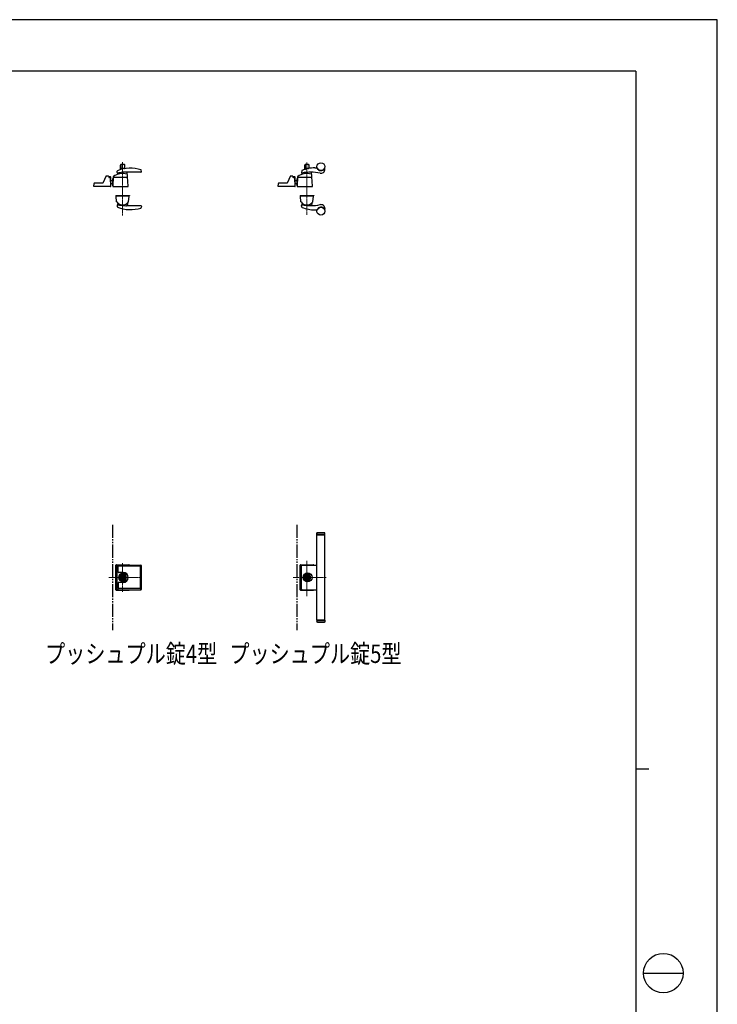
# Model space of a CAD drawing. Units: millimetres. Extents: x 0 to 8410, y 0 to 5940.
# Drawn here: x 5760 to 8410, y 2202 to 5940 of the extents above; entities that cross this region are included whole.
import ezdxf

# ---------------------------------------------------------------- set-up
doc = ezdxf.new("R2010")
doc.units = ezdxf.units.MM
for name, pattern in [('YCENTER_1', [13, 10, -1, 1, -1]), ('YDIVIDE_1', [15, 10, -1, 1, -1, 1, -1]), ('YHIDDEN_1', [4, 3, -1])]:
    doc.linetypes.add(name, pattern=pattern)
for name, color, linetype, lineweight in [('FRONT_V1', 7, 'Continuous', 30), ('USER1', 3, 'Continuous', 13), ('YKK_12', 2, 'Continuous', 13), ('YKK_13', 4, 'Continuous', 30), ('YKK_ZWAK', 7, 'Continuous', 30)]:
    doc.layers.add(name, color=color, linetype=linetype, lineweight=lineweight)
doc.styles.add('text-b', font='extslim2.shx', dxfattribs={"width": 0.8, "bigfont": 'extfont2.shx'})

msp = doc.modelspace()

# ---------------------------------------------------------------- linework, layer by layer
at = {"layer": 'FRONT_V1', "linetype": 'YDIVIDE_1', "ltscale": 5}
for p, q in [((6112.5, 4022.3), (6112.5, 3622.3)), ((6812.5, 4022.3), (6812.5, 3622.3))]:
    msp.add_line(p, q, dxfattribs=at)
at = {"layer": 'YKK_12', "linetype": 'YCENTER_1'}
for p, q in [((6151.5, 5398.8), (6151.5, 5196)), ((6851.5, 5198.9), (6851.5, 5397.9)), ((6151.5, 3767.3), (6151.5, 3876.2)), ((6851.5, 3750.7), (6851.5, 3885.5)), ((6224.5, 3822.3), (6099.1, 3822.3)), ((6924.5, 3822.3), (6799.1, 3822.3))]:
    msp.add_line(p, q, dxfattribs=at)
at = {"layer": 'YKK_13'}
for p, q in [((6143, 5370.7), (6143, 5387.7)), ((6144.6, 5387.7), (6144.6, 5375.2)), ((6158, 5389.7), (6145, 5389.7)), ((6158.4, 5387.7), (6158.4, 5375.2)), ((6160, 5374.7), (6160, 5387.7)), ((6843, 5371.2), (6843, 5387.7)), ((6844.6, 5387.7), (6844.6, 5375.2)), ((6858, 5389.7), (6845, 5389.7)), ((6858.4, 5387.7), (6858.4, 5375.2)), ((6860, 5375.2), (6860, 5387.7)), ((6096.5, 5346), (6089.4, 5346)), ((6130.5, 5359.8), (6131, 5365)), ((6133.6, 5353.9), (6133.9, 5357)), ((6157.9, 5374.7), (6145.1, 5374.7)), ((6221, 5361.3), (6166.5, 5361.3)), ((6172.5, 5307.6), (6169.1, 5360.5)), ((6222.9, 5363.5), (6222.4, 5368.7)), ((6796.5, 5346), (6789.4, 5346)), ((6831.8, 5366.3), (6830.6, 5360)), ((6833.6, 5353.9), (6833.9, 5357)), ((6857.5, 5374.7), (6845.1, 5374.7)), ((6872.5, 5307.6), (6869.1, 5360.5)), ((6881.5, 5377), (6889.6, 5377)), ((6919.5, 5372), (6919.5, 5374.1)), ((6042.5, 5307), (6042.9, 5318.1)), ((6044.9, 5320), (6076.1, 5320)), ((6087.5, 5344.8), (6078, 5321.3)), ((6098.5, 5344), (6098.5, 5342.5)), ((6100.5, 5341.5), (6100.5, 5343.5)), ((6104.5, 5343.5), (6100.5, 5343.5)), ((6104.5, 5341.5), (6100.5, 5341.5)), ((6103.4, 5340.5), (6100.5, 5340.5)), ((6104.5, 5340.2), (6104.5, 5341.5)), ((6106.5, 5307.6), (6105.4, 5338.6)), ((6106.5, 5308.8), (6106.5, 5341.5)), ((6106.5, 5329.9), (6114.5, 5329.9)), ((6106.5, 5329.8), (6114.5, 5329.8)), ((6106.5, 5329.3), (6114.5, 5329.3)), ((6108.5, 5318.8), (6106.5, 5321)), ((6108.1, 5318.5), (6106.5, 5320.2)), ((6106.5, 5320.1), (6108, 5318.4)), ((6106.5, 5308.8), (6106.5, 5308.8)), ((6115.5, 5343.1), (6114.5, 5307.6)), ((6114.5, 5309.1), (6114.5, 5337.4)), ((6115.4, 5337.4), (6114.5, 5337.4)), ((6168.5, 5340.5), (6117.4, 5340.5)), ((6742.5, 5307), (6742.9, 5318.1)), ((6744.9, 5320), (6776.1, 5320)), ((6787.5, 5344.8), (6778, 5321.3)), ((6798.5, 5344), (6798.5, 5342.5)), ((6800.5, 5341.5), (6800.5, 5343.5)), ((6804.5, 5343.5), (6800.5, 5343.5)), ((6804.5, 5341.5), (6800.5, 5341.5)), ((6803.4, 5340.5), (6800.5, 5340.5)), ((6804.5, 5340.2), (6804.5, 5341.5)), ((6806.5, 5307.6), (6805.4, 5338.6)), ((6806.5, 5308.8), (6806.5, 5341.5)), ((6806.5, 5330), (6814.5, 5330)), ((6806.5, 5329.9), (6814.5, 5329.9)), ((6806.5, 5329.3), (6814.5, 5329.3)), ((6808.5, 5318.9), (6806.5, 5321)), ((6808.1, 5318.5), (6806.5, 5320.3)), ((6806.5, 5320.1), (6808, 5318.5)), ((6806.5, 5308.8), (6806.5, 5308.8)), ((6815.5, 5343.1), (6814.5, 5307.6)), ((6815.4, 5337.4), (6814.5, 5337.4)), ((6814.5, 5309.1), (6814.5, 5337.4)), ((6868.5, 5340.5), (6817.4, 5340.5)), ((6106, 5307), (6042.5, 5307)), ((6115, 5307), (6172, 5307)), ((6125.5, 5272), (6177.5, 5272)), ((6125.5, 5272), (6125.5, 5271)), ((6177.5, 5272), (6177.5, 5271)), ((6806, 5307), (6742.5, 5307)), ((6815, 5307), (6872, 5307)), ((6825.5, 5272), (6825.5, 5271)), ((6825.5, 5272), (6877.5, 5272)), ((6877.5, 5272), (6877.5, 5271)), ((6125.5, 5271), (6177.5, 5271)), ((6128.8, 5249), (6126.6, 5270.5)), ((6127.1, 5271), (6176, 5271)), ((6130.5, 5235.3), (6131, 5230.1)), ((6133.4, 5242.7), (6133.9, 5237.3)), ((6221, 5233.8), (6166.5, 5233.8)), ((6169.7, 5242.7), (6169.1, 5233.8)), ((6174.2, 5249), (6176.5, 5270.5)), ((6871.5, 5271), (6825.5, 5271)), ((6825.5, 5271), (6877.5, 5271)), ((6828.8, 5249), (6826.6, 5270.5)), ((6827.1, 5271), (6876, 5271)), ((6831.8, 5228.8), (6830.6, 5235.1)), ((6833.4, 5242.7), (6833.9, 5237.3)), ((6869.7, 5242.7), (6869.1, 5233.9)), ((6874.2, 5249), (6876.5, 5270.5)), ((6222.9, 5231.6), (6222.4, 5226.4)), ((6881.5, 5218), (6889.6, 5218)), ((6919.5, 5223), (6919.5, 5221)), ((6890, 3991.8), (6889.5, 3991.3)), ((6889.5, 3991.3), (6919.5, 3991.3)), ((6889.5, 3984.8), (6889.5, 3991.3)), ((6889.5, 3984.8), (6919.5, 3984.8)), ((6889.5, 3660.8), (6889.5, 3983.8)), ((6889.5, 3983.8), (6919.5, 3983.8)), ((6919, 3991.8), (6890, 3991.8)), ((6890.5, 3983.8), (6890.5, 3984.8)), ((6918.5, 3983.8), (6918.5, 3984.8)), ((6919.5, 3991.3), (6919, 3991.8)), ((6919.5, 3984.8), (6919.5, 3991.3)), ((6919.5, 3660.8), (6919.5, 3983.8)), ((6126, 3775.8), (6126, 3868.8)), ((6126.5, 3776.3), (6126.5, 3868.3)), ((6128, 3870.8), (6175, 3870.8)), ((6128.5, 3870.3), (6174.5, 3870.3)), ((6130.2, 3777.8), (6130.2, 3866.8)), ((6132.2, 3868.8), (6221.2, 3868.8)), ((6134.2, 3842.3), (6134.2, 3863.8)), ((6218.2, 3864.8), (6135.2, 3864.8)), ((6219.2, 3780.8), (6219.2, 3863.8)), ((6223.2, 3777.8), (6223.2, 3866.8)), ((6826, 3775.8), (6826, 3868.8)), ((6826.5, 3776.3), (6826.5, 3868.3)), ((6828, 3870.8), (6875, 3870.8)), ((6828.5, 3870.3), (6874.5, 3870.3)), ((6830.2, 3777.8), (6830.2, 3866.8)), ((6832.2, 3868.8), (6889.5, 3868.8)), ((6153.7, 3841.3), (6135.2, 3841.3)), ((6147.3, 3823.8), (6144.8, 3823.8)), ((6144.8, 3820.8), (6144.8, 3823.8)), ((6147.3, 3820.8), (6144.8, 3820.8)), ((6147.2, 3823.1), (6147.6, 3823.4)), ((6147.2, 3821.5), (6147.2, 3823.1)), ((6147.2, 3821.5), (6147.8, 3821.5)), ((6147.8, 3823.4), (6148.3, 3822.9)), ((6147.8, 3821.5), (6148.1, 3821.7)), ((6148.1, 3821.7), (6148.7, 3821.7)), ((6148.3, 3822.9), (6148.7, 3822.9)), ((6149.5, 3823.5), (6148.7, 3822.9)), ((6149.5, 3821.1), (6148.7, 3821.7)), ((6150.1, 3823.5), (6149.5, 3823.5)), ((6149.5, 3821.1), (6150.1, 3821.1)), ((6150.6, 3823), (6150.1, 3823.5)), ((6150.1, 3821.1), (6150.6, 3821.6)), ((6151.4, 3823), (6150.6, 3823)), ((6150.6, 3822.1), (6150.6, 3821.6)), ((6150.8, 3822.3), (6151, 3822.3)), ((6150.8, 3822.3), (6151, 3822.3)), ((6151, 3822.3), (6151.7, 3821.6)), ((6152.1, 3822.3), (6151.4, 3823)), ((6151.7, 3821.6), (6152.4, 3821.6)), ((6152.1, 3822.3), (6152.3, 3822.3)), ((6152.4, 3821.6), (6152.9, 3821.1)), ((6152.9, 3823.5), (6152.5, 3823.1)), ((6152.5, 3822.5), (6152.5, 3823.1)), ((6153.5, 3823.5), (6152.9, 3823.5)), ((6152.9, 3821.1), (6153.5, 3821.1)), ((6153.5, 3823.5), (6154.4, 3822.9)), ((6153.5, 3821.1), (6154.4, 3821.7)), ((6155, 3822.9), (6154.4, 3822.9)), ((6154.8, 3821.7), (6154.4, 3821.7)), ((6155.2, 3821.3), (6154.8, 3821.7)), ((6155.2, 3823.2), (6155, 3822.9)), ((6155.9, 3823.2), (6155.2, 3823.2)), ((6155.9, 3821.5), (6155.4, 3821.3)), ((6158.2, 3823.8), (6155.8, 3823.8)), ((6158.2, 3820.8), (6155.8, 3820.8)), ((6155.9, 3821.5), (6155.9, 3823.2)), ((6158.2, 3820.8), (6158.2, 3823.8)), ((6844.8, 3820.8), (6844.8, 3823.8)), ((6847.3, 3823.8), (6844.8, 3823.8)), ((6847.3, 3820.8), (6844.8, 3820.8)), ((6847.2, 3823.1), (6847.6, 3823.4)), ((6847.2, 3821.5), (6847.2, 3823.1)), ((6847.2, 3821.5), (6847.8, 3821.5)), ((6847.8, 3823.4), (6848.3, 3822.9)), ((6847.8, 3821.5), (6848.1, 3821.7)), ((6848.1, 3821.7), (6848.7, 3821.7)), ((6848.3, 3822.9), (6848.7, 3822.9)), ((6849.5, 3823.5), (6848.7, 3822.9)), ((6849.5, 3821.1), (6848.7, 3821.7)), ((6850.1, 3823.5), (6849.5, 3823.5)), ((6849.5, 3821.1), (6850.1, 3821.1)), ((6850.6, 3823), (6850.1, 3823.5)), ((6850.1, 3821.1), (6850.6, 3821.6)), ((6851.4, 3823), (6850.6, 3823)), ((6850.6, 3822.1), (6850.6, 3821.6)), ((6850.8, 3822.3), (6851, 3822.3)), ((6850.8, 3822.3), (6851, 3822.3)), ((6851, 3822.3), (6851.7, 3821.6)), ((6852.1, 3822.3), (6851.4, 3823)), ((6851.7, 3821.6), (6852.4, 3821.6)), ((6852.1, 3822.3), (6852.3, 3822.3)), ((6852.4, 3821.6), (6852.9, 3821.1)), ((6852.9, 3823.5), (6852.5, 3823.1)), ((6852.5, 3822.5), (6852.5, 3823.1)), ((6853.5, 3823.5), (6852.9, 3823.5)), ((6852.9, 3821.1), (6853.5, 3821.1)), ((6853.5, 3823.5), (6854.4, 3822.9)), ((6853.5, 3821.1), (6854.4, 3821.7)), ((6855, 3822.9), (6854.4, 3822.9)), ((6854.8, 3821.7), (6854.4, 3821.7)), ((6855.2, 3821.3), (6854.8, 3821.7)), ((6855.2, 3823.2), (6855, 3822.9)), ((6855.9, 3823.2), (6855.2, 3823.2)), ((6855.9, 3821.5), (6855.4, 3821.3)), ((6858.2, 3823.8), (6855.8, 3823.8)), ((6858.2, 3820.8), (6855.8, 3820.8)), ((6855.9, 3821.5), (6855.9, 3823.2)), ((6858.2, 3820.8), (6858.2, 3823.8)), ((6134.2, 3802.3), (6134.2, 3780.8)), ((6153.7, 3803.3), (6135.2, 3803.3)), ((6218.2, 3779.8), (6135.2, 3779.8)), ((6128, 3773.8), (6175, 3773.8)), ((6128.5, 3774.3), (6174.5, 3774.3)), ((6132.2, 3775.8), (6221.2, 3775.8)), ((6828, 3773.8), (6875, 3773.8)), ((6828.5, 3774.3), (6874.5, 3774.3)), ((6832.2, 3775.8), (6889.5, 3775.8)), ((6889.5, 3660.8), (6919.5, 3660.8)), ((6889.5, 3659.8), (6889.5, 3653.3)), ((6889.5, 3659.8), (6919.5, 3659.8)), ((6889.5, 3653.3), (6919.5, 3653.3)), ((6890, 3652.8), (6889.5, 3653.3)), ((6919, 3652.8), (6890, 3652.8)), ((6890.5, 3660.8), (6890.5, 3659.8)), ((6918.5, 3660.8), (6918.5, 3659.8)), ((6919.5, 3653.3), (6919, 3652.8)), ((6919.5, 3659.8), (6919.5, 3653.3))]:
    msp.add_line(p, q, dxfattribs=at)
at = {"layer": 'YKK_13', "linetype": 'YHIDDEN_1'}
for p, q in [((6857.9, 5374.7), (6857.5, 5374.7)), ((6889.5, 3988.6), (6889.5, 3987.6)), ((6889.5, 3656), (6889.5, 3657))]:
    msp.add_line(p, q, dxfattribs=at)
at = {"layer": 'YKK_13'}
for centre, radius in [((6904.5, 5382), 15), ((6904.5, 5213), 15), ((6153.8, 3822.3), 17), ((6151.5, 3822.3), 13.8), ((6151.5, 3822.3), 12.5), ((6151.5, 3822.3), 10.9), ((6151.5, 3822.3), 9.93), ((6151.5, 3822.3), 8.4), ((6151.5, 3822.3), 8.3), ((6853.8, 3822.3), 17), ((6851.5, 3822.3), 13.8), ((6851.5, 3822.3), 12.5), ((6851.5, 3822.3), 10.9), ((6851.5, 3822.3), 9.93), ((6851.5, 3822.3), 8.4), ((6851.5, 3822.3), 8.3)]:
    msp.add_circle(centre, radius, dxfattribs=at)
for centre, radius, start, end in [((6145, 5387.7), 2, 90, 180), ((6146.6, 5387.7), 2, 90, 180), ((6156.4, 5387.7), 2, 0, 90), ((6158, 5387.7), 2, 0, 90), ((6845, 5387.7), 2, 90, 180), ((6846.6, 5387.7), 2, 90, 180), ((6856.4, 5387.7), 2, 0, 90), ((6858, 5387.7), 2, 0, 90), ((6089.4, 5344), 2, 90, 157.869), ((6096.5, 5344), 2, 0, 90), ((6151.5, 5296), 60, 73.8201, 125.8349), ((6132.5, 5359.6), 2, 174, 282.1386), ((6133, 5364.8), 2, 113.7685, 174), ((6176.5, 5266), 110, 90, 113.7685), ((6166.5, 5201.3), 160, 99.5319, 102.1386), ((6132.6, 5354), 1, 288.0776, 354.2593), ((6135.9, 5356.8), 2, 142.718, 174.2593), ((6166.5, 5201.3), 160, 91.2518, 99.5319), ((6145.1, 5375.2), 0.5, 180, 270), ((6157.9, 5375.2), 0.5, 270, 0), ((6166.5, 5201.3), 160, 90, 91.2518), ((6167.7, 5351.7), 2, 3.6347, 73.8201), ((6167.1, 5360.4), 2, 3.6347, 25.2947), ((6176.5, 5196), 180, 75.7281, 90), ((6220.4, 5368.5), 2, 6.0004, 75.7281), ((6221, 5363.3), 2, 270, 6.0004), ((6789.4, 5344), 2, 90, 157.869), ((6796.5, 5344), 2, 0, 90), ((6851.5, 5296), 60, 73.8201, 125.8349), ((6832.6, 5359.7), 2, 169.004, 282.0664), ((6833.8, 5365.9), 2, 111.3942, 169.004), ((6832.6, 5354), 1, 288.0776, 354.2593), ((6882.3, 5242.1), 135, 90.3272, 111.3942), ((6866.4, 5201.2), 160, 77.429, 102.0664), ((6835.9, 5356.8), 2, 142.718, 174.2593), ((6845.1, 5375.2), 0.5, 180, 270), ((6857.9, 5375.2), 0.5, 315.2849, 0), ((6867.7, 5351.7), 2, 3.6347, 73.8201), ((6867.1, 5360.4), 2, 3.6347, 25.2947), ((6889.6, 5376), 1, 21.8803, 90), ((6904.5, 5382), 15.1, 201.8803, 330.4082), ((6904.5, 5372), 15, 257.429, 0), ((6918.5, 5374.1), 1, 0, 150.4082), ((6044.9, 5318), 2, 90, 178), ((6076.2, 5322), 2, 270, 337.869), ((6100.5, 5342.5), 2, 180, 270), ((6103.4, 5338.5), 2, 2, 90), ((6104.5, 5341.5), 2, 0, 90), ((6115.4, 5325.1), 10, 222, 264.6772), ((6115.4, 5325.1), 9.9, 222, 264.6233), ((6115.4, 5325.1), 9.38, 222, 264.3221), ((6116, 5309.1), 1.5, 180, 198.0966), ((6117.4, 5338.5), 2, 90, 178.4035), ((6117.5, 5343), 2, 125.8831, 178.4035), ((6168.5, 5338.5), 2, 3.6347, 90), ((6744.9, 5318), 2, 90, 178), ((6776.2, 5322), 2, 270, 337.869), ((6800.5, 5342.5), 2, 180, 270), ((6803.4, 5338.5), 2, 2, 90), ((6804.5, 5341.5), 2, 0, 90), ((6815.4, 5325.2), 10, 222, 264.6772), ((6815.4, 5325.2), 9.9, 222, 264.6233), ((6815.4, 5325.2), 9.38, 222, 264.3221), ((6816, 5309.1), 1.5, 180, 194.5597), ((6817.4, 5338.5), 2, 90, 178.4035), ((6817.5, 5343), 2, 125.8831, 178.4035), ((6868.5, 5338.5), 2, 3.6347, 90), ((6106, 5307.5), 0.5, 270, 2), ((6115, 5307.5), 0.5, 178.4035, 270), ((6172, 5307.5), 0.5, 270, 3.3357), ((6806, 5307.5), 0.5, 270, 2), ((6815, 5307.5), 0.5, 178.4035, 270), ((6872, 5307.5), 0.5, 270, 3.3357), ((6127.1, 5270.5), 0.5, 90, 186), ((6130.8, 5249.1), 2, 186, 215.7863), ((6151.5, 5264), 27.5, 215.7863, 324.2137), ((6132.5, 5235.5), 2, 77.8614, 186), ((6131.4, 5242.5), 2, 5.7407, 46.8914), ((6166.5, 5393.8), 160, 257.8614, 260.4681), ((6166.5, 5393.8), 160, 260.4681, 268.7482), ((6166.5, 5393.8), 160, 268.7482, 270), ((6171.7, 5242.6), 2, 133.2202, 176.1717), ((6172.2, 5249.1), 2, 324.2137, 354), ((6176, 5270.5), 0.5, 354, 90), ((6221, 5231.8), 2, 353.9996, 90), ((6827.1, 5270.5), 0.5, 90, 186), ((6830.8, 5249.1), 2, 186, 215.7863), ((6851.5, 5264), 27.5, 215.7863, 324.2137), ((6832.6, 5235.4), 2, 77.9336, 190.996), ((6831.4, 5242.5), 2, 5.7407, 46.8914), ((6866.4, 5393.9), 160, 257.9336, 282.571), ((6835.9, 5237.5), 2, 185.7407, 189.5931), ((6871.7, 5242.6), 2, 133.2202, 176.1717), ((6872.2, 5249.1), 2, 324.2137, 354), ((6876, 5270.5), 0.5, 354, 90), ((6904.5, 5223), 15, 0, 102.571), ((6133, 5230.3), 2, 186, 246.2315), ((6176.5, 5329.1), 110, 246.2315, 270), ((6176.5, 5399.1), 180, 270, 284.2719), ((6220.4, 5226.6), 2, 284.2719, 353.9996), ((6833.8, 5229.2), 2, 190.996, 248.6058), ((6882.3, 5353), 135, 248.6058, 269.6728), ((6889.6, 5219), 1, 270, 338.1197), ((6904.5, 5213), 15.1, 29.5918, 158.1197), ((6918.5, 5221), 1, 209.5918, 0), ((6904.5, 3809.8), 182.5, 85.7578, 94.2422), ((6128, 3868.8), 2, 90, 180), ((6128.5, 3868.3), 2, 90, 180), ((6132.2, 3866.8), 2, 90, 180), ((6135.2, 3863.8), 1, 90, 180), ((6174.5, 3868.3), 2, 14.4775, 90), ((6175, 3868.8), 2, 0, 90), ((6218.2, 3863.8), 1, 0, 90), ((6221.2, 3866.8), 2, 0, 90), ((6828, 3868.8), 2, 90, 180), ((6828.5, 3868.3), 2, 90, 180), ((6832.2, 3866.8), 2, 90, 180), ((6874.5, 3868.3), 2, 14.4775, 90), ((6875, 3868.8), 2, 0, 90), ((6135.2, 3842.3), 1, 180, 270), ((6151.5, 3822.3), 13.5, 90, 270), ((6151.7, 3822.3), 5.7, 164.7425, 195.2575), ((6151.5, 3822.3), 4.5, 19.4712, 160.5288), ((6151.5, 3822.3), 4.5, 199.4712, 340.5288), ((6147.7, 3823.2), 0.2, 45, 120), ((6150.8, 3822.1), 0.2, 90, 180), ((6151.5, 3822.3), 13.5, 270, 90), ((6152.3, 3822.5), 0.2, 270, 0), ((6153.7, 3822.3), 19, 270, 90), ((6155.3, 3821.5), 0.2, 225, 300), ((6151.7, 3822.3), 5.7, 344.7425, 15.2575), ((6851.5, 3822.3), 13.5, 90, 270), ((6851.7, 3822.3), 5.7, 164.7425, 195.2575), ((6851.5, 3822.3), 4.5, 19.4712, 160.5288), ((6851.5, 3822.3), 4.5, 199.4712, 340.5288), ((6847.7, 3823.2), 0.2, 45, 120), ((6850.8, 3822.1), 0.2, 90, 180), ((6851.5, 3822.3), 13.5, 270, 90), ((6852.3, 3822.5), 0.2, 270, 0), ((6855.3, 3821.5), 0.2, 225, 300), ((6851.7, 3822.3), 5.7, 344.7425, 15.2575), ((6128.5, 3776.3), 2, 180, 270), ((6132.2, 3777.8), 2, 180, 270), ((6135.2, 3802.3), 1, 90, 180), ((6135.2, 3780.8), 1, 180, 270), ((6218.2, 3780.8), 1, 270, 0), ((6221.2, 3777.8), 2, 270, 0), ((6828.5, 3776.3), 2, 180, 270), ((6832.2, 3777.8), 2, 180, 270), ((6128, 3775.8), 2, 180, 270), ((6174.5, 3776.3), 2, 270, 345.5225), ((6175, 3775.8), 2, 270, 0), ((6828, 3775.8), 2, 180, 270), ((6874.5, 3776.3), 2, 270, 345.5225), ((6875, 3775.8), 2, 270, 0), ((6875, 3775.8), 2, 358.4769, 0), ((6904.5, 3834.8), 182.5, 265.7578, 274.2422)]:
    msp.add_arc(centre, radius, start, end, dxfattribs=at)
at = {"layer": 'YKK_13', "linetype": 'YHIDDEN_1'}
msp.add_arc((6857.9, 5375.2), 0.5, 270, 315.2849, dxfattribs=at)
at = {"layer": 'YKK_ZWAK'}
for p, q in [((8410, 5940), (0, 5940)), ((8410, 0), (8410, 5940)), ((8100, 5745), (300, 5745)), ((8100, 5745), (8100, 445)), ((8100, 3095), (8150, 3095)), ((8130, 2320), (8280, 2320))]:
    msp.add_line(p, q, dxfattribs=at)
msp.add_circle((8205, 2320), 75, dxfattribs=at)

# ---------------------------------------------------------------- texts
at = {"layer": 'USER1', "style": 'text-b', "width": 0.8}
for s, p in [('プッシュプル錠4型', (5856.9, 3497.6)), ('プッシュプル錠5型', (6556.9, 3497.6))]:
    msp.add_text(s, height=70, dxfattribs=at).set_placement(p)

doc.saveas('drawing.dxf')
